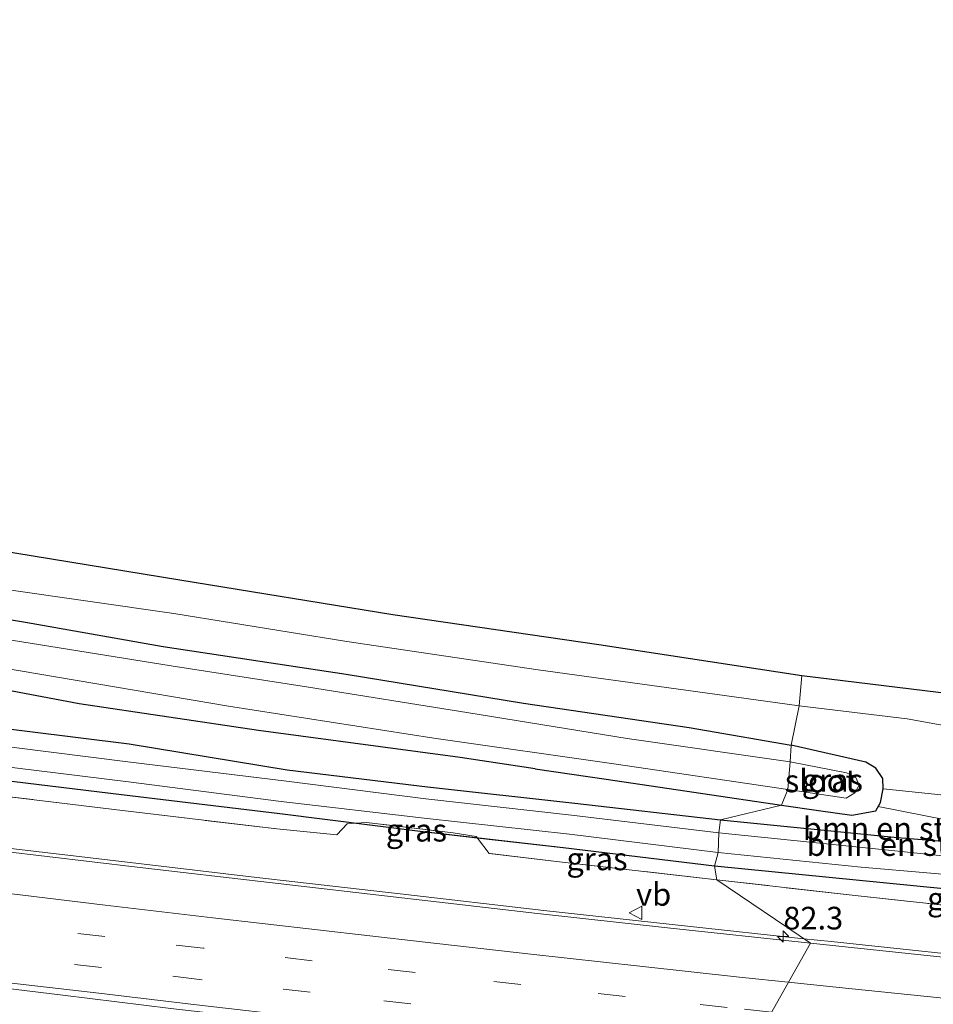
# Model space of a CAD drawing. Units: metres. Extents: x 149997 to 160004, y 451165 to 453246.
# Drawn here: x 157155 to 157256, y 451586 to 451695 of the extents above; entities that cross this region are included whole.
import ezdxf
from ezdxf.enums import TextEntityAlignment as Align

# ---------------------------------------------------------------- set-up
doc = ezdxf.new("R2010")
doc.units = ezdxf.units.M
doc.linetypes.add('IE-TERREINAFSCHEIDING', pattern=[10, 8, -2])
doc.linetypes.add('VW-3-9_STREEP', pattern=[12, 3, -9])
doc.layers.get('0').update_dxf_attribs({"lineweight": 25})
for name, color, linetype, lineweight in [('B-ME-AM-KILOMETR-S-B1', 7, 'Continuous', 18), ('B-ME-BV-GELEIDECONSTRUCTIE-GELEIDERAIL-L-B1', 213, 'BV-GELEIDERAIL', 18), ('B-ME-GR-BOMENSTRUIKEN-GV-B6', 93, 'Continuous', 18), ('B-ME-GR-BOOM-GV-B6', 93, 'Continuous', 18), ('B-ME-GW-INSTEEKWATERGANG-L-B1', 10, 'Continuous', 25), ('B-ME-GW-TEENLIJN-L-B1', 93, 'Continuous', 18), ('B-ME-IE-GRASLAND-GV-B6', 93, 'Continuous', 18), ('B-ME-IE-HULPGEOMETRIE-L-B1', 53, 'Continuous', 18), ('B-ME-IE-TERREINAFSCHEIDING-RASTERHEKWERK-L-B1', 8, 'IE-TERREINAFSCHEIDING', 18), ('B-ME-KG-KADASTRAAL-OPNAMEDTMGRENS-L-B1', 10, 'Continuous', 25), ('B-ME-OG-WATER-GV-B6', 153, 'Continuous', 18), ('B-ME-VH-VERH_SOORT-BITUMEN-GV-B6', 8, 'IE-TERREINAFSCHEIDING-NATUURLIJK-HOUTWAL', 18), ('B-ME-VW-MARKERING-39STREEP-015-L-B1', 255, 'VW-3-9_STREEP', 18), ('B-ME-VW-MARKERING-STREEP-015-L-B1', 7, 'Continuous', 18), ('B-ME-VW-MEUBILAIR_WEGMEUBILAIR-VERKEERSBORD-S-B1', 8, 'Continuous', 18)]:
    doc.layers.add(name, color=color, linetype=linetype, lineweight=lineweight)
doc.styles.add('NLCS-ISO', font='NLCS-ISO.TTF')
doc.linetypes.add('BV-GELEIDERAIL', pattern='A,10,-3,[108,NLCS.SHX,S=1,R=0,X=0,Y=0],-3', length=16)
doc.linetypes.add('IE-TERREINAFSCHEIDING-NATUURLIJK-HOUTWAL', pattern='A,7,-1.5,[67,NLCS.SHX,S=0.75,R=45,X=0,Y=0],-1.5,7,-1.5,[70,NLCS.SHX,S=0.75,R=0,X=0,Y=0],-1.5', length=20)

# ---------------------------------------------------------------- blocks, each defined once
blk = doc.blocks.new('verkeersbord')
for p, q in [((0, 0.75), (-0.75, -0.625)), ((0.75, -0.625), (0, 0.75)), ((-0.75, -0.625), (0.75, -0.625))]:
    blk.add_line(p, q)
blk = doc.blocks.new('hecto')
for p, q in [((0, 0.625), (-0.625, 0)), ((0, -0.625), (0, 0.625)), ((-0.625, 0), (0.625, 0)), ((0.625, 0), (0, -0.625))]:
    blk.add_line(p, q)

msp = doc.modelspace()

# ---------------------------------------------------------------- linework, layer by layer
at = {"layer": 'B-ME-BV-GELEIDECONSTRUCTIE-GELEIDERAIL-L-B1'}
for points in [[(157241.4865, 451593.3403, 8.4478), (157228.613, 451594.712, 8.464), (157212.735, 451596.472, 8.473), (157196.839, 451598.284, 8.514), (157180.987, 451600.125, 8.578), (157165.112, 451601.983, 8.673), (157153.174, 451603.403, 8.73)], [(157276.297, 451589.721, 8.45), (157260.406, 451591.346, 8.449), (157244.502, 451593.019, 8.444), (157241.4865, 451593.3403, 8.4478)]]:
    msp.add_polyline3d(points, dxfattribs=at)
at = {"layer": 'B-ME-GR-BOMENSTRUIKEN-GV-B6'}
for points in [[(157152.552, 451620.945, 7.164), (157161.372, 451619.307, 7.124), (157181.189, 451616.363, 7.04), (157203.463, 451613.356, 6.89), (157204.707, 451613.173, 6.89), (157211.785, 451612.133, 6.893), (157219.61, 451610.984, 6.896), (157238.999, 451608.098, 6.962), (157232.263, 451606.466, 6.998), (157216.15, 451608.328, 6.973), (157199.865, 451610.141, 7), (157184.349, 451612.017, 7.026), (157166.886, 451614.897, 7.262), (157149.919, 451616.986, 7.28)], [(157149.919, 451616.986, 7.28), (157166.886, 451614.897, 7.262), (157184.349, 451612.017, 7.026), (157199.865, 451610.141, 7), (157216.15, 451608.328, 6.973), (157232.263, 451606.466, 6.998), (157232.08, 451605.055, 6.1), (157215.784, 451607.014, 6.1), (157199.665, 451608.801, 6.1), (157184.277, 451610.77, 6.1), (157166.755, 451612.881, 6.1), (157149.758, 451615.019, 6.1)], [(157238.999, 451608.098, 6.962), (157243.082, 451607.507, 6.961), (157246.777, 451606.992, 6.961), (157249.419, 451607.49, 6.961), (157249.688, 451607.951, 6.961), (157262.4138, 451605.4377, 7.1052), (157271.4069, 451602.8399, 7.2495), (157263.595, 451603.561, 7.189), (157251.841, 451604.521, 6.998), (157232.263, 451606.466, 6.998), (157238.999, 451608.098, 6.962)], [(157263.595, 451603.561, 7.189), (157271.4069, 451602.8399, 7.2495), (157272.502, 451600.825, 6.1), (157263.444, 451601.793, 6.1), (157251.9, 451603.023, 6.1), (157232.08, 451605.055, 6.1), (157232.263, 451606.466, 6.998), (157251.841, 451604.521, 6.998), (157263.595, 451603.561, 7.189)]]:
    msp.add_polyline3d(points, dxfattribs=at)
at = {"layer": 'B-ME-GR-BOOM-GV-B6'}
for points in [[(157152.822, 451632.007, 7.79), (157171.827, 451629.273, 7.685), (157190.959, 451626.179, 7.589), (157212.083, 451623.048, 7.559), (157232.696, 451620.211, 7.625), (157240.971, 451619.071, 7.622)], [(157240.971, 451619.071, 7.622), (157240.075, 451614.726, 7.178), (157228.808, 451616.672, 7.307), (157210.477, 451619.37, 7.325), (157190.87, 451622.599, 7.382), (157170.625, 451625.651, 7.385), (157155.424, 451628.329, 7.553), (157139.617, 451630.973, 7.553)], [(157240.971, 451619.071, 7.622), (157252.902, 451617.636, 7.693), (157263.683, 451615.687, 7.93), (157268.369, 451614.765, 8.086), (157273.291, 451613.719, 8.077), (157277.714, 451613.165, 8.083), (157278.714, 451612.937, 8.08), (157280.105, 451611.604, 8.02), (157280.367, 451610.52, 7.876), (157279.222, 451609.54, 7.636), (157275.429, 451608.663, 7.393), (157271.185, 451607.736, 7.108), (157250.254, 451609.926, 6.961), (157250.199, 451611.037, 6.961), (157249.446, 451612.191, 6.961), (157248.321, 451612.857, 6.961), (157240.075, 451614.726, 7.178), (157240.971, 451619.071, 7.622)]]:
    msp.add_polyline3d(points, dxfattribs=at)
at = {"layer": 'B-ME-GW-INSTEEKWATERGANG-L-B1'}
for points in [[(156873.305, 451693.365, 7.841), (156888.931, 451688.187, 7.502), (156912.382, 451680.878, 7.226), (156930.109, 451676.142, 7.244), (156951.916, 451670.543, 7.379), (156972.739, 451664.93, 7.283), (156989.282, 451660.764, 7.349), (157003.146, 451657.895, 7.436), (157011.626, 451655.969, 7.58), (157014.48, 451655.321, 7.628), (157032.643, 451651.322, 7.592), (157047.868, 451647.977, 7.559), (157066.931, 451644.047, 7.454), (157093.136, 451638.624, 7.427), (157107.233, 451636.236, 7.49), (157121.899, 451632.993, 7.553), (157139.617, 451630.973, 7.553), (157155.424, 451628.329, 7.553), (157170.625, 451625.651, 7.385), (157190.87, 451622.599, 7.382), (157210.477, 451619.37, 7.325), (157228.808, 451616.672, 7.307), (157240.075, 451614.726, 7.178)], [(156876.154, 451654.505, 7.378), (156896.171, 451651.421, 7.404), (156915.557, 451648.213, 7.318), (156932.705, 451645.811, 7.529), (156948.468, 451642.913, 7.454), (156967.985, 451640.097, 7.415), (156984.012, 451637.641, 7.253), (157001.598, 451635.443, 7.231), (157020.469, 451634.029, 7.657), (157037.382, 451631.481, 7.502), (157052.634, 451629.684, 7.669), (157069.484, 451627.499, 7.563), (157085.905, 451625.162, 7.443), (157102.21, 451622.97, 7.38), (157117.927, 451621.228, 7.578), (157133.644, 451618.952, 7.326), (157149.919, 451616.986, 7.28), (157166.886, 451614.897, 7.262), (157184.349, 451612.017, 7.026), (157199.865, 451610.141, 7), (157216.15, 451608.328, 6.973), (157232.263, 451606.466, 6.998)], [(157211.785, 451612.133, 6.893), (157204.707, 451613.173, 6.89), (157203.463, 451613.356, 6.89), (157181.189, 451616.363, 7.04), (157161.372, 451619.307, 7.124), (157152.552, 451620.945, 7.164), (157146.784, 451622.017, 7.19), (157132.466, 451624.798, 7.316), (157118.462, 451628.081, 7.376), (157102.068, 451631.466, 7.313), (157077.462, 451635.9, 7.313), (157057.169, 451640.861, 7.397), (157035.994, 451646.263, 7.451), (157015.806, 451650.239, 7.493), (157013.528, 451650.396, 7.487), (157012.624, 451650.073, 7.517), (157012.016, 451648.931, 7.523)], [(157231.59, 451601.366, 7.2), (157214.875, 451603.375, 7.112), (157199.051, 451605.194, 7.064), (157183.549, 451607.16, 7.048), (157166.025, 451609.229, 7.169), (157148.731, 451611.348, 7.217), (157132.744, 451613.13, 7.234), (157117.052, 451615.24, 7.205), (157101.803, 451617.071, 7.196), (157085.25, 451619.159, 7.198), (157068.724, 451621.263, 7.287), (157052.084, 451623.472, 7.255), (157036.329, 451625.467, 7.286), (157019.081, 451627.366, 7.461), (157000.418, 451629.97, 7.604), (156982.771, 451632.544, 7.585), (156966.965, 451634.904, 7.515), (156947.93, 451638.038, 7.442), (156931.843, 451640.329, 7.437), (156914.354, 451643.166, 7.361), (156895.193, 451646.169, 7.358), (156875.195, 451649.629, 7.289)], [(157250.254, 451609.926, 6.961), (157250.199, 451611.037, 6.961), (157249.446, 451612.191, 6.961), (157248.321, 451612.857, 6.961), (157240.075, 451614.726, 7.178)], [(157211.785, 451612.133, 6.893), (157219.61, 451610.984, 6.896), (157238.999, 451608.098, 6.962)], [(157238.999, 451608.098, 6.962), (157243.082, 451607.507, 6.961), (157246.777, 451606.992, 6.961), (157249.419, 451607.49, 6.961), (157249.957, 451608.412, 6.961), (157250.254, 451609.926, 6.961)], [(157232.263, 451606.466, 6.998), (157251.841, 451604.521, 6.998), (157263.595, 451603.561, 7.189), (157281.416, 451601.916, 7.327), (157297.434, 451599.885, 7.203), (157313.662, 451598.2, 7.281), (157329.244, 451597.362, 7.583), (157330.608, 451597.291, 7.632), (157333.376, 451598.287, 8.422), (157346.159, 451597.089, 8.717), (157360.786, 451595.935, 8.78), (157375.144, 451595.039, 8.837), (157381.575, 451594.295, 8.673), (157385.307, 451593.53, 8.416), (157388.974, 451592.755, 8.267), (157404.123, 451591.201, 7.909), (157409.7044, 451590.7527, 7.8585), (157420.356, 451589.897, 7.762)], [(157359.427, 451588.136, 7.183), (157344.542, 451589.27, 7.315), (157327.956, 451590.955, 7.245), (157313.143, 451592.346, 7.265), (157296.94, 451594.372, 7.217), (157281.408, 451596.062, 7.246), (157263.295, 451598.233, 7.189), (157231.59, 451601.366, 7.2)]]:
    msp.add_polyline3d(points, dxfattribs=at)
at = {"layer": 'B-ME-GW-TEENLIJN-L-B1'}
for points in [[(156879.69, 451694.926, 7.784), (156892.236, 451691.618, 7.784), (156914.283, 451685.857, 7.799), (156929.288, 451682.018, 7.676), (156948.209, 451677.251, 7.556), (156965.822, 451672.58, 7.622), (156981.173, 451668.886, 7.751), (156998.814, 451664.288, 7.835), (157012.909, 451660.696, 7.913), (157032.744, 451656.251, 7.961), (157049.891, 451652.539, 7.976), (157067.762, 451648.771, 7.901), (157086.354, 451644.905, 7.787), (157110.056, 451639.985, 7.718), (157134.883, 451635.383, 7.883), (157152.822, 451632.007, 7.79), (157171.827, 451629.273, 7.685), (157190.959, 451626.179, 7.589), (157212.083, 451623.048, 7.559), (157232.696, 451620.211, 7.625), (157240.971, 451619.071, 7.622)], [(157240.971, 451619.071, 7.622), (157252.902, 451617.636, 7.693), (157263.683, 451615.687, 7.93), (157268.369, 451614.765, 8.086), (157273.291, 451613.719, 8.077), (157277.714, 451613.165, 8.083), (157280.862, 451612.869, 8.089), (157284.599, 451613.158, 8.095), (157289.48, 451613.02, 8.092), (157294.118, 451612.777, 8.086), (157297.741, 451612.665, 8.227), (157308.957, 451614.2, 8.842)]]:
    msp.add_polyline3d(points, dxfattribs=at)
at = {"layer": 'B-ME-IE-GRASLAND-GV-B6'}
for points in [[(157150.154, 451636.674, 8.927), (157172.476, 451633.024, 8.945), (157196.023, 451629.186, 8.876), (157218.791, 451625.85, 8.843), (157241.248, 451622.432, 8.831), (157240.971, 451619.071, 7.622)], [(157240.971, 451619.071, 7.622), (157232.696, 451620.211, 7.625), (157212.083, 451623.048, 7.559), (157190.959, 451626.179, 7.589), (157171.827, 451629.273, 7.685), (157152.822, 451632.007, 7.79)], [(157139.617, 451630.973, 7.553), (157155.424, 451628.329, 7.553), (157170.625, 451625.651, 7.385), (157190.87, 451622.599, 7.382), (157210.477, 451619.37, 7.325), (157228.808, 451616.672, 7.307), (157240.075, 451614.726, 7.178), (157239.971, 451612.876, 6.593), (157221.935, 451615.482, 6.593), (157204.434, 451618.297, 6.59), (157186.486, 451621.175, 6.59), (157171.538, 451623.494, 6.59), (157152.957, 451626.496, 6.59)], [(157152.663, 451623.306, 6.59), (157177.85, 451619.057, 6.59), (157200.569, 451615.512, 6.59), (157220.706, 451612.62, 6.59), (157239.702, 451609.825, 6.59), (157238.999, 451608.098, 6.962), (157219.61, 451610.984, 6.896), (157211.785, 451612.133, 6.893), (157204.707, 451613.173, 6.89), (157203.463, 451613.356, 6.89), (157181.189, 451616.363, 7.04), (157161.372, 451619.307, 7.124), (157152.552, 451620.945, 7.164)], [(157240.971, 451619.071, 7.622), (157241.248, 451622.432, 8.831), (157308.957, 451614.2, 8.842), (157297.741, 451612.665, 8.227), (157294.118, 451612.777, 8.086), (157289.48, 451613.02, 8.092), (157284.599, 451613.158, 8.095), (157280.862, 451612.869, 8.089), (157277.714, 451613.165, 8.083), (157273.291, 451613.719, 8.077), (157268.369, 451614.765, 8.086), (157263.683, 451615.687, 7.93), (157252.902, 451617.636, 7.693), (157240.971, 451619.071, 7.622)], [(157240.075, 451614.726, 7.178), (157248.321, 451612.857, 6.961), (157249.446, 451612.191, 6.961), (157250.199, 451611.037, 6.961), (157250.254, 451609.926, 6.961), (157249.957, 451608.412, 6.961), (157249.419, 451607.49, 6.961), (157246.777, 451606.992, 6.961), (157243.082, 451607.507, 6.961), (157238.999, 451608.098, 6.962), (157239.702, 451609.825, 6.59), (157246.134, 451608.877, 6.589), (157247.113, 451609.458, 6.589), (157247.592, 451610.309, 6.589), (157247.187, 451611.238, 6.589), (157246.178, 451611.686, 6.589), (157239.971, 451612.876, 6.593), (157240.075, 451614.726, 7.178)], [(157250.254, 451609.926, 6.961), (157271.185, 451607.736, 7.108), (157275.429, 451608.663, 7.393), (157279.222, 451609.54, 7.636), (157280.367, 451610.52, 7.876), (157280.105, 451611.604, 8.02), (157278.714, 451612.937, 8.08), (157277.714, 451613.165, 8.083), (157280.862, 451612.869, 8.089), (157284.599, 451613.158, 8.095), (157289.48, 451613.02, 8.092), (157294.118, 451612.777, 8.086), (157297.741, 451612.665, 8.227), (157308.957, 451614.2, 8.842), (157377.808, 451607.638, 9.112)], [(157149.138, 451612.868, 6.1), (157166.796, 451610.67, 6.1), (157183.671, 451608.504, 6.1), (157199.507, 451606.674, 6.1), (157215.554, 451604.915, 6.1), (157232.01, 451602.878, 6.1), (157231.59, 451601.366, 7.2), (157214.875, 451603.375, 7.112), (157205.3797, 451604.4665, 7.2852), (157205.2479, 451604.6407, 7.2697), (157202.701, 451605.0374, 7.2352), (157193.1272, 451606.2013, 7.3682), (157191.8952, 451606.1015, 7.362), (157183.549, 451607.16, 7.048), (157166.025, 451609.229, 7.169), (157148.731, 451611.348, 7.217)], [(157148.731, 451611.348, 7.217), (157166.025, 451609.229, 7.169), (157183.549, 451607.16, 7.048), (157191.8952, 451606.1015, 7.362), (157190.983, 451606.0276, 7.3574), (157189.839, 451604.8111, 7.4621), (157183.216, 451605.48, 7.265), (157166.157, 451607.507, 7.292), (157148.406, 451609.666, 7.392)], [(157148.406, 451609.666, 7.392), (157166.157, 451607.507, 7.292), (157183.216, 451605.48, 7.265), (157189.839, 451604.8111, 7.4621), (157190.983, 451606.0276, 7.3574), (157191.8952, 451606.1015, 7.362), (157199.051, 451605.194, 7.064), (157205.3797, 451604.4665, 7.2852), (157206.671, 451602.7604, 7.437)], [(157262.4138, 451605.4377, 7.1052), (157249.688, 451607.951, 6.961), (157249.957, 451608.412, 6.961), (157250.254, 451609.926, 6.961)], [(157191.8952, 451606.1015, 7.362), (157193.1272, 451606.2013, 7.3682), (157202.701, 451605.0374, 7.2352), (157205.2479, 451604.6407, 7.2697), (157205.3797, 451604.4665, 7.2852), (157199.051, 451605.194, 7.064), (157191.8952, 451606.1015, 7.362)], [(157206.671, 451602.7604, 7.437), (157205.3797, 451604.4665, 7.2852), (157214.875, 451603.375, 7.112), (157231.59, 451601.366, 7.2), (157231.834, 451599.857, 7.319), (157214.752, 451601.792, 7.268), (157206.671, 451602.7604, 7.437)], [(157206.671, 451602.7604, 7.437), (157214.752, 451601.792, 7.268), (157231.834, 451599.857, 7.319), (157242.189, 451592.866, 7.712), (157226.404, 451594.545, 7.746), (157212.035, 451596.126, 7.741), (157197.012, 451597.856, 7.774), (157182.386, 451599.536, 7.834), (157167.783, 451601.26, 7.923), (157152.845, 451603.018, 8.008)], [(157359.427, 451588.136, 7.183), (157344.542, 451589.27, 7.315), (157327.956, 451590.955, 7.245), (157313.143, 451592.346, 7.265), (157296.94, 451594.372, 7.217), (157291.8202, 451594.9291, 7.4655), (157290.5489, 451595.1653, 7.4458), (157286.81, 451595.6285, 7.4606), (157285.3594, 451595.6321, 7.465), (157281.408, 451596.062, 7.246), (157263.295, 451598.233, 7.189), (157231.59, 451601.366, 7.2), (157232.01, 451602.878, 6.1), (157247.806, 451601.243, 6.1), (157263.216, 451599.937, 6.1), (157281.398, 451597.806, 6.1), (157296.917, 451596.115, 6.1), (157313.291, 451594.2, 6.1), (157328.841, 451592.574, 6.1), (157344.926, 451590.978, 6.1), (157359.924, 451589.716, 6.1)], [(157280.76, 451594.402, 7.36), (157263.116, 451596.383, 7.262), (157247.474, 451598.069, 7.248), (157231.834, 451599.857, 7.319), (157231.59, 451601.366, 7.2), (157263.295, 451598.233, 7.189), (157281.408, 451596.062, 7.246), (157285.3594, 451595.6321, 7.465), (157284.46, 451595.6342, 7.4678), (157283.1209, 451594.1753, 7.504), (157280.76, 451594.402, 7.36)], [(157256.833, 451591.294, 7.705), (157242.189, 451592.866, 7.712), (157231.834, 451599.857, 7.319), (157247.474, 451598.069, 7.248), (157263.116, 451596.383, 7.262)], [(157147.083, 451588.624, 8.526), (157159.546, 451587.086, 8.519), (157171.496, 451585.63, 8.492), (157184.069, 451584.184, 8.459), (157196.569, 451582.762, 8.437), (157209.102, 451581.347, 8.428), (157221.761, 451579.96, 8.433), (157234.163, 451578.601, 8.413)]]:
    msp.add_polyline3d(points, dxfattribs=at)
at = {"layer": 'B-ME-IE-HULPGEOMETRIE-L-B1'}
msp.add_polyline3d([(157234.163, 451578.601, 8.413), (157242.189, 451592.866, 7.712), (157231.834, 451599.857, 7.319), (157231.59, 451601.366, 7.2), (157232.01, 451602.878, 6.1), (157232.08, 451605.055, 6.1), (157232.263, 451606.466, 6.998), (157238.999, 451608.098, 6.962), (157239.702, 451609.825, 6.59), (157239.971, 451612.876, 6.593), (157240.075, 451614.726, 7.178), (157240.971, 451619.071, 7.622), (157241.248, 451622.432, 8.831)], dxfattribs=at)
at = {"layer": 'B-ME-IE-TERREINAFSCHEIDING-RASTERHEKWERK-L-B1'}
for points in [[(157231.834, 451599.857, 7.319), (157214.752, 451601.792, 7.268), (157206.671, 451602.7604, 7.437), (157205.3797, 451604.4665, 7.2852), (157205.2479, 451604.6407, 7.2697), (157202.701, 451605.0374, 7.2352), (157193.1272, 451606.2013, 7.3682), (157191.8952, 451606.1015, 7.362), (157190.983, 451606.0276, 7.3574), (157189.839, 451604.8111, 7.4621), (157183.216, 451605.48, 7.265), (157166.157, 451607.507, 7.292), (157148.406, 451609.666, 7.392)], [(157359.09, 451586.342, 7.497), (157344.411, 451587.677, 7.402), (157328.303, 451589.271, 7.444), (157312.482, 451590.966, 7.369), (157296.71, 451592.649, 7.391), (157295.1751, 451592.8262, 7.5223), (157294.2636, 451594.4751, 7.5035), (157291.8202, 451594.9291, 7.4655), (157290.5489, 451595.1653, 7.4458), (157286.81, 451595.6285, 7.4606), (157285.3594, 451595.6321, 7.465), (157284.46, 451595.6342, 7.4678), (157283.1209, 451594.1753, 7.504), (157280.76, 451594.402, 7.36), (157263.116, 451596.383, 7.262), (157247.474, 451598.069, 7.248), (157231.834, 451599.857, 7.319)]]:
    msp.add_polyline3d(points, dxfattribs=at)
at = {"layer": 'B-ME-KG-KADASTRAAL-OPNAMEDTMGRENS-L-B1'}
for points in [[(156872.396, 451694.477, 7.706), (156879.69, 451694.926, 7.784), (156889.26, 451694.389, 8.411), (156900.475, 451691.901, 8.678), (156917.782, 451687.856, 8.72), (156939.386, 451682.376, 8.771), (156961.33, 451676.706, 8.804), (156982.22, 451671.7, 8.801), (157001.564, 451666.872, 8.843), (157018.694, 451663.034, 8.906), (157041.392, 451658.106, 8.894), (157060.806, 451654.109, 8.945), (157084.559, 451648.897, 8.903), (157106.498, 451644.75, 8.876), (157128.39, 451640.63, 8.918), (157150.154, 451636.674, 8.927), (157172.476, 451633.024, 8.945), (157196.023, 451629.186, 8.876), (157218.791, 451625.85, 8.843), (157241.248, 451622.432, 8.831)], [(157241.248, 451622.432, 8.831), (157308.957, 451614.2, 8.842), (157377.808, 451607.638, 9.112), (157416.129, 451604.689, 8.986), (157436.5, 451603.146, 8.893), (157462.239, 451601.552, 8.818), (157481.153, 451600.812, 8.782), (157502.727, 451599.853, 8.824), (157526.917, 451598.929, 8.782), (157549.812, 451598.187, 8.734), (157574.787, 451596.848, 8.701), (157596.914, 451596.077, 8.668), (157609.007, 451595.655, 8.65)]]:
    msp.add_polyline3d(points, dxfattribs=at)
at = {"layer": 'B-ME-OG-WATER-GV-B6'}
for points in [[(157239.971, 451612.876, 6.593), (157239.702, 451609.825, 6.59), (157220.706, 451612.62, 6.59), (157200.569, 451615.512, 6.59), (157177.85, 451619.057, 6.59), (157152.663, 451623.306, 6.59), (157130.334, 451627.663, 6.59), (157108.594, 451632.088, 6.59), (157093.541, 451635.11, 6.59), (157076.217, 451638.571, 6.59), (157056.627, 451643.551, 6.59), (157046.738, 451646.405, 6.59), (157073.371, 451641.004, 6.59), (157087.761, 451638.095, 6.59), (157106.662, 451634.405, 6.59), (157121.005, 451631.709, 6.59), (157138.106, 451629.295, 6.59), (157152.957, 451626.496, 6.59), (157171.538, 451623.494, 6.59), (157186.486, 451621.175, 6.59), (157204.434, 451618.297, 6.59), (157221.935, 451615.482, 6.593), (157239.971, 451612.876, 6.593)], [(157149.758, 451615.019, 6.1), (157166.755, 451612.881, 6.1), (157184.277, 451610.77, 6.1), (157199.665, 451608.801, 6.1), (157215.784, 451607.014, 6.1), (157232.08, 451605.055, 6.1), (157232.01, 451602.878, 6.1), (157215.554, 451604.915, 6.1), (157199.507, 451606.674, 6.1), (157183.671, 451608.504, 6.1), (157166.796, 451610.67, 6.1), (157149.138, 451612.868, 6.1)], [(157247.113, 451609.458, 6.589), (157246.134, 451608.877, 6.589), (157239.702, 451609.825, 6.59), (157239.971, 451612.876, 6.593), (157246.178, 451611.686, 6.589), (157247.187, 451611.238, 6.589), (157247.592, 451610.309, 6.589), (157247.113, 451609.458, 6.589)], [(157359.924, 451589.716, 6.1), (157344.926, 451590.978, 6.1), (157328.841, 451592.574, 6.1), (157313.291, 451594.2, 6.1), (157296.917, 451596.115, 6.1), (157281.398, 451597.806, 6.1), (157263.216, 451599.937, 6.1), (157247.806, 451601.243, 6.1), (157232.01, 451602.878, 6.1), (157232.08, 451605.055, 6.1), (157251.9, 451603.023, 6.1), (157263.444, 451601.793, 6.1), (157272.502, 451600.825, 6.1), (157281.56, 451599.857, 6.1), (157297.145, 451598.05, 6.1), (157313.832, 451596.244, 6.1), (157328.44, 451594.621, 6.1), (157332.3275, 451594.2548, 6.1), (157345.321, 451593.031, 6.1), (157360.235, 451591.769, 6.1)]]:
    msp.add_polyline3d(points, dxfattribs=at)
at = {"layer": 'B-ME-VH-VERH_SOORT-BITUMEN-GV-B6'}
for points in [[(157152.845, 451603.018, 8.008), (157167.783, 451601.26, 7.923), (157182.386, 451599.536, 7.834), (157197.012, 451597.856, 7.774), (157212.035, 451596.126, 7.741), (157226.404, 451594.545, 7.746), (157242.189, 451592.866, 7.712), (157234.163, 451578.601, 8.413), (157221.761, 451579.96, 8.433), (157209.102, 451581.347, 8.428), (157196.569, 451582.762, 8.437), (157184.069, 451584.184, 8.459), (157171.496, 451585.63, 8.492), (157159.546, 451587.086, 8.519), (157147.083, 451588.624, 8.526)], [(157270.2, 451574.886, 8.384), (157257.926, 451576.157, 8.394), (157246.205, 451577.342, 8.395), (157234.163, 451578.601, 8.413), (157242.189, 451592.866, 7.712), (157256.833, 451591.294, 7.705), (157271.768, 451589.752, 7.715), (157287.023, 451588.245, 7.714), (157301.678, 451586.806, 7.759), (157308.6801, 451586.1298, 7.7816), (157316.568, 451585.368, 7.807), (157330.797, 451584.013, 7.862), (157344.898, 451582.713, 7.886), (157355.6971, 451581.7746, 7.9188), (157359.72, 451581.425, 7.931)]]:
    msp.add_polyline3d(points, dxfattribs=at)
at = {"layer": 'B-ME-VW-MARKERING-39STREEP-015-L-B1'}
for points in [[(157237.8954, 451585.2348, 8.141), (157233.005, 451585.752, 8.149), (157221.7, 451586.963, 8.166), (157210.197, 451588.265, 8.161), (157198.499, 451589.595, 8.184), (157187.107, 451590.905, 8.207), (157175.068, 451592.292, 8.25), (157164.204, 451593.576, 8.289), (157151.622, 451595.079, 8.34)], [(157236.0482, 451581.9517, 8.3009), (157232.741, 451582.306, 8.305), (157221.401, 451583.505, 8.318), (157209.765, 451584.82, 8.327), (157198.022, 451586.127, 8.343), (157186.879, 451587.435, 8.356), (157174.676, 451588.824, 8.392), (157163.808, 451590.143, 8.429), (157151.314, 451591.618, 8.464)]]:
    msp.add_polyline3d(points, dxfattribs=at)
at = {"layer": 'B-ME-VW-MARKERING-STREEP-015-L-B1'}
for points in [[(157152.348, 451598.477, 8.218), (157164.219, 451597.038, 8.173), (157176.116, 451595.664, 8.11), (157187.688, 451594.317, 8.072), (157199.291, 451592.991, 8.052), (157211.295, 451591.627, 8.025), (157223.344, 451590.289, 8.01), (157234.693, 451589.067, 7.998), (157239.7497, 451588.5306, 7.9971)], [(157234.5408, 451579.2724, 8.4386), (157232.491, 451579.495, 8.441), (157221.069, 451580.689, 8.457), (157209.469, 451582.005, 8.462), (157197.708, 451583.311, 8.486), (157186.523, 451584.636, 8.487), (157174.311, 451586.026, 8.52), (157163.53, 451587.33, 8.562), (157150.963, 451588.77, 8.588)], [(157239.7497, 451588.5306, 7.9971), (157246.458, 451587.819, 7.996), (157258.337, 451586.606, 7.994), (157270.22, 451585.333, 8.018), (157282.176, 451584.133, 7.994), (157293.842, 451582.974, 8.003), (157305.693, 451581.82, 8.034), (157317.443, 451580.697, 8.078), (157329.213, 451579.594, 8.093), (157341.19, 451578.521, 8.117), (157352.848, 451577.425, 8.141), (157364.633, 451576.344, 8.188)]]:
    msp.add_polyline3d(points, dxfattribs=at)

# ---------------------------------------------------------------- block references
at = {"layer": 'B-ME-AM-KILOMETR-S-B1', "rotation": 90}
msp.add_blockref('hecto', (157239.199, 451593.584, 8.451), dxfattribs=at)
at = {"layer": 'B-ME-VW-MEUBILAIR_WEGMEUBILAIR-VERKEERSBORD-S-B1', "rotation": 90}
msp.add_blockref('verkeersbord', (157222.9232, 451596.2057, 7.731), dxfattribs=at)

# ---------------------------------------------------------------- texts
at = {"layer": 'B-ME-AM-KILOMETR-S-B1', "ltscale": 0.2, "style": 'NLCS-ISO'}
msp.add_text('82.3', height=2.5, dxfattribs=at).set_placement((157239.199, 451593.584, 8.451), align=Align.BOTTOM_LEFT)
at = {"layer": 'B-ME-GR-BOMENSTRUIKEN-GV-B6', "ltscale": 0.2, "style": 'NLCS-ISO'}
for p in [(157251.8569, 451605.5203), (157252.2723, 451603.7479)]:
    msp.add_text('bmn en strkn', height=2.5, dxfattribs=at).set_placement(p, align=Align.MIDDLE_CENTER)
at = {"layer": 'B-ME-IE-GRASLAND-GV-B6', "ltscale": 0.2, "style": 'NLCS-ISO'}
for p in [(157244.6265, 451610.859), (157198.6374, 451605.3339), (157218.6068, 451602.1618), (157258.4747, 451597.7706)]:
    msp.add_text('gras', height=2.5, dxfattribs=at).set_placement(p, align=Align.MIDDLE_CENTER)
at = {"layer": 'B-ME-OG-WATER-GV-B6', "ltscale": 0.2, "style": 'NLCS-ISO'}
msp.add_text('sloot', height=2.5, dxfattribs=at).set_placement((157243.3548, 451610.7789), align=Align.MIDDLE_CENTER)
at = {"layer": 'B-ME-VW-MEUBILAIR_WEGMEUBILAIR-VERKEERSBORD-S-B1', "ltscale": 0.2, "style": 'NLCS-ISO'}
msp.add_text('vb', height=2.5, dxfattribs=at).set_placement((157222.9232, 451596.2057, 7.731), align=Align.BOTTOM_LEFT)

doc.saveas('drawing.dxf')
